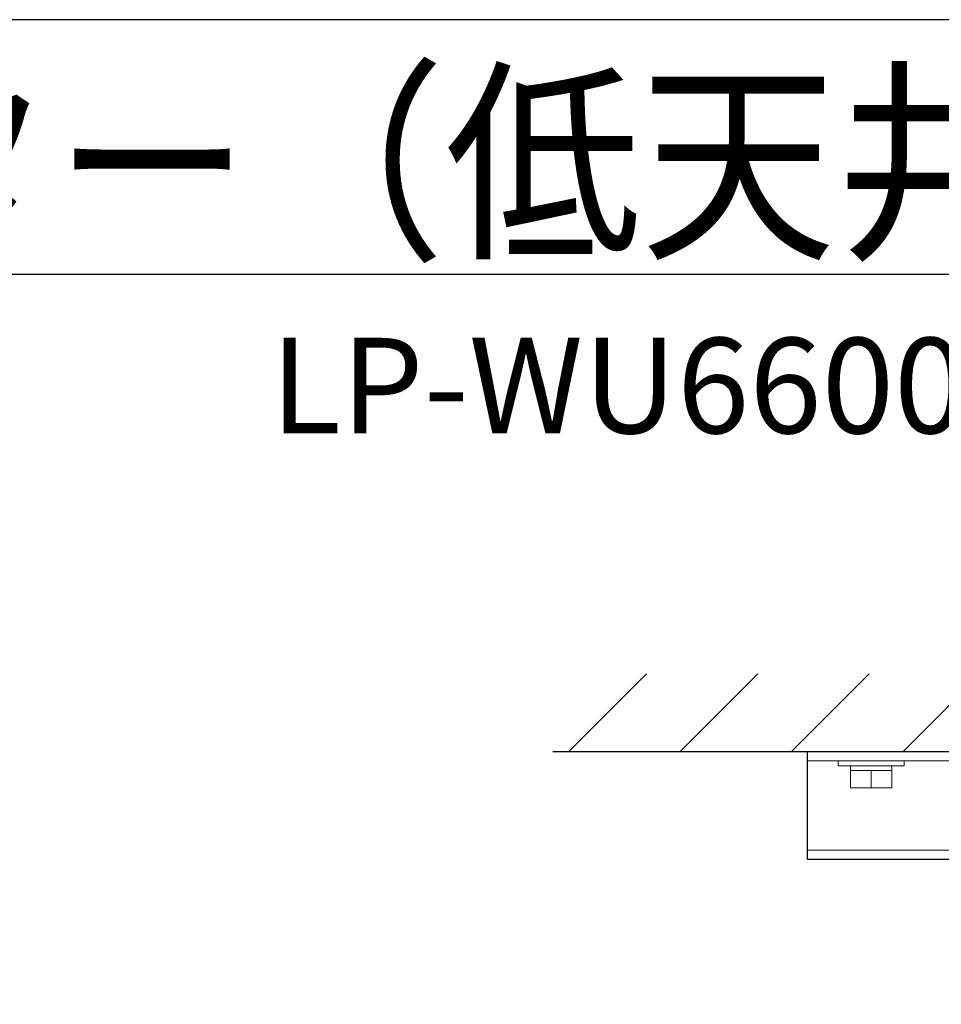
# Model space of a CAD drawing. Extents: x 1000 to 27384, y 2500 to 40000.
# Drawn here: x 7575 to 10470, y 36905 to 40000 of the extents above; entities that cross this region are included whole.
import ezdxf
from ezdxf.enums import TextEntityAlignment as Align

# ---------------------------------------------------------------- set-up
doc = ezdxf.new("R2010")
doc.units = 0
doc.header["$LTSCALE"] = 400
doc.header["$MEASUREMENT"] = 0
doc.layers.get('0').update_dxf_attribs({"linetype": 'CONTINUOUS'})
for name, color, linetype in [('MOJI', 7, 'CONTINUOUS'), ('SUGATA', 7, 'CONTINUOUS'), ('WAKU', 4, 'CONTINUOUS')]:
    doc.layers.add(name, color=color, linetype=linetype)
doc.styles.get("Standard").update_dxf_attribs({"font": 'SIMPLEX', "bigfont": 'BIGFONT'})

# ---------------------------------------------------------------- blocks, each defined once
blk = doc.blocks.new('LP-WU6600J_204L_SET_SL-62')
at = {"layer": 'SUGATA', "color": 1, "linetype": 'Continuous'}
for p, q in [((6300, -1500), (6544, -1256)), ((6650, -1500), (6894, -1256)), ((7000, -1500), (7244, -1256)), ((7350, -1500), (7594, -1256))]:
    blk.add_line(p, q, dxfattribs=at)
at = {"layer": 'SUGATA', "color": 3, "linetype": 'Continuous'}
blk.add_line((6250, -1500), (9850, -1500), dxfattribs=at)
at = {"layer": 'SUGATA', "color": 3, "linetype": 'Continuous', "lineweight": 9}
for p, q in [((7050, -1530), (9050, -1530)), ((7050, -1810), (9050, -1810))]:
    blk.add_line(p, q, dxfattribs=at)
at = {"layer": 'SUGATA', "color": 3, "lineweight": 9}
for p, q in [((7185, -1545), (7315, -1545)), ((7315, -1560), (7185, -1560)), ((7250, -1560), (7250, -1615))]:
    blk.add_line(p, q, dxfattribs=at)
at = {"layer": 'SUGATA', "color": 2}
blk.add_lwpolyline([(7050, -1500), (9050, -1500), (9050, -1840), (7050, -1840)], close=True, dxfattribs=at)
at = {"layer": 'SUGATA', "color": 3, "linetype": 'Continuous', "lineweight": 9}
blk.add_lwpolyline([(7146, -1530), (7146, -1545), (7185, -1545), (7185, -1615), (7315, -1615), (7315, -1545), (7354, -1545), (7354, -1530)], dxfattribs=at)
at = {"layer": 'MOJI', "color": 7, "width": 0.9}
blk.add_text('プロジェクター（低天井設置）', height=500, dxfattribs=at).set_placement((1000, 100))

msp = doc.modelspace()

# ---------------------------------------------------------------- linework, layer by layer
at = {"layer": 'WAKU'}
msp.add_line((1000, 39200), (27000, 39200), dxfattribs=at)
at = {"layer": 'WAKU', "color": 5}
msp.add_lwpolyline([(1000, 2500), (27000, 2500), (27000, 40000), (1000, 40000)], close=True, dxfattribs=at)

# ---------------------------------------------------------------- block references
msp.add_blockref('LP-WU6600J_204L_SET_SL-62', (3000, 39200))

# ---------------------------------------------------------------- texts
at = {"layer": 'MOJI'}
msp.add_text('LP-WU6600J_L_SET_SL-62', height=300, dxfattribs=at).set_placement((13469, 38700), align=Align.RIGHT)

doc.saveas('drawing.dxf')
